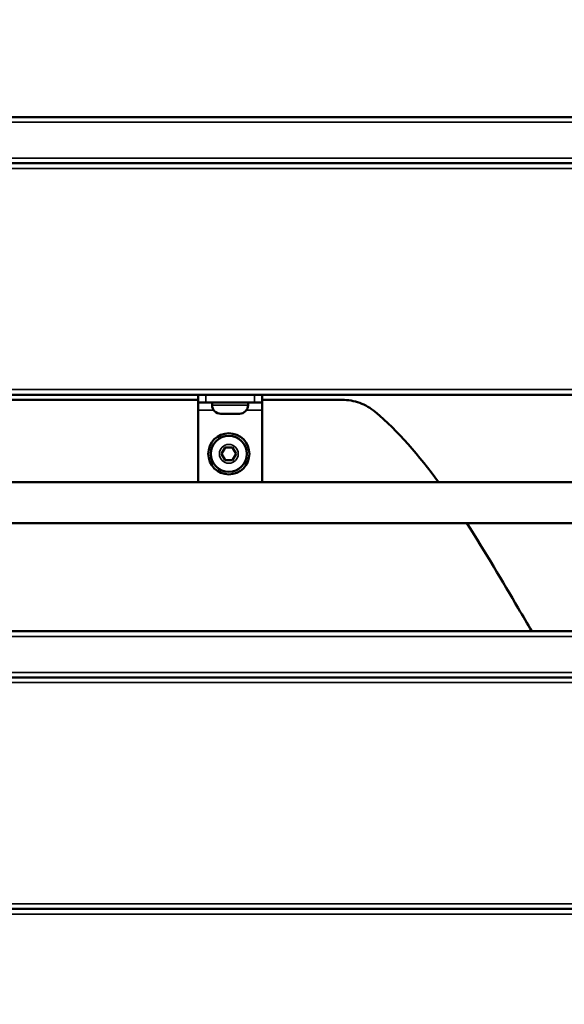
# Model space of a CAD drawing. Units: millimetres. Extents: x -461 to 10723, y 5 to 9144.
# Drawn here: x 1480 to 1692, y 5809 to 6192 of the extents above; entities that cross this region are included whole.
import ezdxf

# ---------------------------------------------------------------- set-up
doc = ezdxf.new("R2010")
doc.units = ezdxf.units.MM
doc.header["$MEASUREMENT"] = 0
doc.layers.add('Visible (ISO)', color=7, linetype='Continuous', lineweight=50)
doc.layers.add('Visible Narrow (ISO)', color=7, linetype='Continuous', lineweight=35)
doc.styles.get("Standard").update_dxf_attribs({"font": 'square721_bt_roman.ttf'})
doc.dimstyles.get("Standard").update_dxf_attribs({"dimtxt": 200, "dimasz": 100, "dimexe": 0.18, "dimexo": 0.0625, "dimgap": 40, "dimtad": 1, "dimdec": 0, "dimlfac": 0.1, "dimrnd": 5, "dimzin": 0, "dimdsep": 46, "dimtxsty": 'Standard', "dimcen": 0.09, "dimse1": 1, "dimse2": 1, "dimadec": 0, "dimazin": 0, "dimtfac": 1, "dimtdec": 0, "dimtofl": 0, "dimtmove": 0, "dimatfit": 3, "dimfxl": 1, "dimtolj": 1, "dimtzin": 0, "dimarcsym": 0})

# ---------------------------------------------------------------- blocks, each defined once
blk = doc.blocks.new('*D7')
at = {"color": 0, "lineweight": -2, "transparency": 16777216}
blk.add_line((108.13, 8870.23), (3560.86, 8870.23), dxfattribs=at)
at = {"color": 0, "transparency": 16777216}
for points in [[(108.13, 8886.9), (108.13, 8853.56), (8.13, 8870.23)], [(3560.86, 8886.9), (3560.86, 8853.56), (3660.86, 8870.23)]]:
    blk.add_solid(points, dxfattribs=at)
at = {"layer": 'Defpoints', "color": 0, "transparency": 16777216}
for p in [(3660.86, 8870.23), (8.13, 5853.95), (3660.86, 5526.78)]:
    blk.add_point(p, dxfattribs=at)
at = {"color": 0, "transparency": 16777216, "insert": (1834.49, 9012.78), "char_height": 200, "attachment_point": 5}
blk.add_mtext('\\A1;365', dxfattribs=at)
blk = doc.blocks.new('*D8')
at = {"color": 0, "lineweight": -2, "transparency": 16777216}
blk.add_line((-187.3, 8683.47), (-187.3, 5603.96), dxfattribs=at)
at = {"color": 0, "transparency": 16777216}
for points in [[(-203.96, 8683.47), (-170.63, 8683.47), (-187.3, 8783.47)], [(-203.96, 5603.96), (-170.63, 5603.96), (-187.3, 5503.96)]]:
    blk.add_solid(points, dxfattribs=at)
at = {"layer": 'Defpoints', "color": 0, "transparency": 16777216}
for p in [(2318.53, 8783.47), (-187.3, 5503.96), (2355.13, 5503.96)]:
    blk.add_point(p, dxfattribs=at)
at = {"color": 0, "transparency": 16777216, "insert": (-329.71, 7143.72), "char_height": 200, "attachment_point": 5, "rotation": 90}
blk.add_mtext('\\A1;330', dxfattribs=at)

msp = doc.modelspace()

# ---------------------------------------------------------------- linework, layer by layer
at = {"layer": 'Visible (ISO)'}
for p, q in [((2179.13, 6153.96), (1281.13, 6153.96)), ((2179.63, 6135.96), (1280.63, 6135.96)), ((1281.13, 6135.96), (2179.13, 6135.96)), ((1280.63, 6045.96), (2179.63, 6045.96)), ((1549.13, 6043.96), (1364.13, 6043.96)), ((1549.13, 6045.96), (1549.13, 6042.96)), ((1552.13, 6042.96), (1549.13, 6042.96)), ((1549.13, 6039.96), (1549.13, 6042.96)), ((1552.13, 6042.96), (1571.13, 6042.96)), ((1554.63, 6041.91), (1554.63, 6042.96)), ((1568.63, 6041.91), (1568.63, 6042.96)), ((1574.13, 6042.96), (1571.13, 6042.96)), ((1574.13, 6042.96), (1574.13, 6045.96)), ((1605.21, 6043.96), (1574.13, 6043.96)), ((1574.13, 6042.96), (1574.13, 6039.96)), ((1549.13, 6011.96), (1549.13, 6039.96)), ((1574.13, 6039.96), (1574.13, 6011.96)), ((1565.28, 6038.56), (1557.98, 6038.56)), ((1558.24, 6022.96), (1559.69, 6025.46)), ((1559.69, 6025.46), (1562.57, 6025.46)), ((1562.57, 6025.46), (1564.02, 6022.96)), ((1559.69, 6020.46), (1558.24, 6022.96)), ((1562.57, 6020.46), (1559.69, 6020.46)), ((1564.02, 6022.96), (1562.57, 6020.46)), ((1399.4, 6011.96), (2060.86, 6011.96)), ((1399.4, 5995.96), (2060.86, 5995.96)), ((2178.46, 5953.96), (1280.46, 5953.96)), ((2178.96, 5935.96), (1279.96, 5935.96)), ((1280.46, 5935.96), (2178.46, 5935.96)), ((2236.3, 5845.96), (1223.96, 5845.96))]:
    msp.add_line(p, q, dxfattribs=at)
for radius in [8, 7]:
    msp.add_circle((1561.13, 6022.96), radius, dxfattribs=at)
for centre, start, end in [((1557.98, 6041.91), 180, 270), ((1565.28, 6041.91), 270, 0)]:
    msp.add_arc(centre, 3.35, start, end, dxfattribs=at)
for points, knots in [([(1605.21, 6043.96), (1607.54, 6043.96), (1609.86, 6043.55), (1614.24, 6041.96), (1616.28, 6040.78), (1618.07, 6039.28)], [0, 0, 0, 0, 0.699993, 0.699993, 1.399986, 1.399986, 1.399986, 1.399986]), ([(1679.06, 5953.96), (1677.3, 5956.89), (1675.53, 5959.88), (1667.69, 5973.2), (1661.04, 5984.68), (1653.76, 5995.96)], [-10.021557, -10.021557, -10.021557, -10.021557, -8.939608, -8.939608, -5.263143, -5.263143, -5.263143, -5.263143])]:
    msp.add_open_spline(points, degree=3, knots=knots, dxfattribs=at)
msp.add_open_spline([(1642.77, 6011.96), (1635.22, 6022.22), (1626.99, 6031.79), (1618.07, 6039.28)], degree=3, dxfattribs=at)
at = {"layer": 'Visible Narrow (ISO)'}
for p, q in [((1326.13, 6151.96), (2136.13, 6151.96)), ((2136.13, 6137.96), (1326.13, 6137.96)), ((1325.58, 6133.96), (2134.68, 6133.96)), ((2134.68, 6047.96), (1325.58, 6047.96)), ((1552.13, 6043.11), (1552.13, 6045.81)), ((1571.13, 6045.81), (1571.13, 6043.11)), ((1549.43, 6039.96), (1554.95, 6039.96)), ((1554.71, 6041.91), (1568.54, 6041.91)), ((1568.31, 6039.96), (1573.82, 6039.96)), ((1325.46, 5951.96), (2135.46, 5951.96)), ((2135.46, 5937.96), (1325.46, 5937.96)), ((1324.91, 5933.96), (2134.01, 5933.96)), ((2134.01, 5847.96), (1324.91, 5847.96)), ((1274.57, 5843.96), (2185.68, 5843.96))]:
    msp.add_line(p, q, dxfattribs=at)
msp.add_circle((1561.13, 6022.96), 3.65, dxfattribs=at)

# ---------------------------------------------------------------- dimensions: what is measured, and where the dimension line sits
dim = msp.add_linear_dim(base=(3660.86, 8870.23), p1=(8.13, 5853.95), p2=(3660.86, 5526.78), dimstyle='Standard')
dim.commit()
dim.dimension.update_dxf_attribs({"geometry": '*D7', "text_midpoint": (1834.49, 9012.78)})
dim = msp.add_linear_dim(base=(-187.3, 5503.96), p1=(2318.53, 8783.47), p2=(2355.13, 5503.96), angle=90, dimstyle='Standard')
dim.commit()
dim.dimension.update_dxf_attribs({"geometry": '*D8', "text_midpoint": (-329.71, 7143.72)})

doc.saveas('drawing.dxf')
